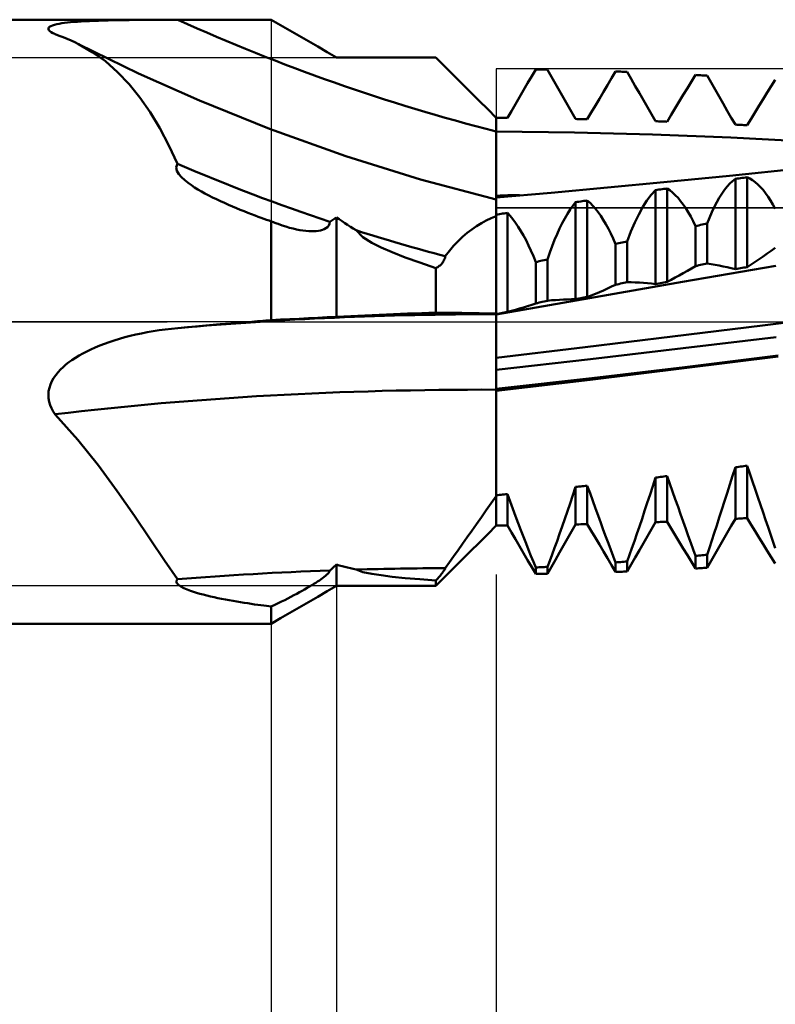
# Model space of a CAD drawing. Units: millimetres. Extents: x -77 to 81, y -33 to 48.
# Drawn here: x 12 to 22, y -9 to 4 of the extents above; entities that cross this region are included whole.
import ezdxf

# ---------------------------------------------------------------- set-up
doc = ezdxf.new("R2010")
doc.units = ezdxf.units.MM
doc.header["$LTSCALE"] = 4.8
doc.linetypes.add('LONGDASH_DASH', pattern=[0.85, 0.4, -0.2, 0.05, -0.2])
for name, color, linetype in [('1', 4, 'CONTINUOUS'), ('2', 7, 'CONTINUOUS'), ('4', 2, 'LONGDASH_DASH'), ('CUT', 1, 'CONTINUOUS'), ('NOCUT', 7, 'CONTINUOUS'), ('SK2', 7, 'CONTINUOUS'), ('SK4', 2, 'LONGDASH_DASH')]:
    doc.layers.add(name, color=color, linetype=linetype)

msp = doc.modelspace()

# ---------------------------------------------------------------- linework, layer by layer
at = {"layer": '1', "color": 4, "linetype": 'CONTINUOUS', "lineweight": 50}
for p, q in [((0, 4), (15.284, 4)), ((12.602, 3.906), (12.619, 3.916)), ((12.619, 3.916), (12.641, 3.925)), ((12.641, 3.925), (12.667, 3.933)), ((12.667, 3.933), (12.696, 3.94)), ((12.696, 3.94), (12.728, 3.946)), ((12.728, 3.946), (12.763, 3.952)), ((12.763, 3.952), (12.799, 3.957)), ((12.799, 3.957), (12.838, 3.962)), ((12.838, 3.962), (12.879, 3.966)), ((12.879, 3.966), (12.924, 3.97)), ((12.924, 3.97), (12.971, 3.973)), ((12.971, 3.973), (13.021, 3.977)), ((13.021, 3.977), (13.074, 3.98)), ((13.074, 3.98), (13.13, 3.982)), ((13.13, 3.982), (13.188, 3.985)), ((13.188, 3.985), (13.248, 3.987)), ((13.248, 3.987), (13.311, 3.989)), ((13.311, 3.989), (13.376, 3.991)), ((13.376, 3.991), (13.443, 3.992)), ((13.443, 3.992), (13.512, 3.993)), ((13.512, 3.993), (13.583, 3.994)), ((13.583, 3.994), (13.656, 3.995)), ((13.656, 3.995), (13.731, 3.996)), ((13.731, 3.996), (13.808, 3.997)), ((13.808, 3.997), (13.886, 3.998)), ((13.886, 3.998), (13.966, 3.998)), ((13.966, 3.998), (14.048, 3.998)), ((14.048, 3.998), (14.131, 3.999)), ((14.131, 3.999), (14.215, 3.999)), ((14.215, 3.999), (14.3, 3.999)), ((14.3, 3.999), (14.464, 3.999)), ((14.464, 3.999), (14.628, 4)), ((14.628, 4), (14.792, 4)), ((14.792, 4), (14.956, 4)), ((14.956, 4), (15.12, 4)), ((15.12, 4), (15.283, 4)), ((15.326, 4), (15.283, 4)), ((15.368, 4), (15.326, 4)), ((15.411, 4), (15.368, 4)), ((15.453, 4), (15.411, 4)), ((15.496, 4), (15.453, 4)), ((15.538, 4), (15.496, 4)), ((15.662, 3.928), (15.538, 4)), ((15.785, 3.857), (15.662, 3.928)), ((12.585, 3.885), (12.591, 3.896)), ((12.586, 3.873), (12.585, 3.885)), ((12.592, 3.86), (12.586, 3.873)), ((12.591, 3.896), (12.602, 3.906)), ((12.605, 3.848), (12.592, 3.86)), ((12.622, 3.835), (12.605, 3.848)), ((12.644, 3.822), (12.622, 3.835)), ((12.649, 3.82), (12.644, 3.822)), ((12.654, 3.817), (12.649, 3.82)), ((12.659, 3.815), (12.654, 3.817)), ((12.664, 3.812), (12.659, 3.815)), ((12.67, 3.81), (12.664, 3.812)), ((12.675, 3.807), (12.67, 3.81)), ((12.729, 3.788), (12.675, 3.807)), ((12.782, 3.768), (12.729, 3.788)), ((15.909, 3.786), (15.785, 3.857)), ((16.033, 3.714), (15.909, 3.786)), ((12.834, 3.747), (12.782, 3.768)), ((12.885, 3.725), (12.834, 3.747)), ((12.935, 3.702), (12.885, 3.725)), ((12.984, 3.677), (12.935, 3.702)), ((13.167, 3.572), (12.984, 3.677)), ((13.778, 3.289), (12.984, 3.677)), ((16.157, 3.643), (16.033, 3.714)), ((13.34, 3.449), (13.167, 3.572)), ((16.28, 3.571), (16.157, 3.643)), ((16.404, 3.499), (16.28, 3.571)), ((13.502, 3.307), (13.34, 3.449)), ((16.592, 3.499), (16.404, 3.499)), ((16.78, 3.499), (16.592, 3.499)), ((16.968, 3.499), (16.78, 3.499)), ((17.156, 3.499), (16.968, 3.499)), ((17.345, 3.498), (17.156, 3.499)), ((17.533, 3.498), (17.345, 3.498)), ((17.721, 3.498), (17.533, 3.498)), ((17.835, 3.384), (17.721, 3.498)), ((13.655, 3.147), (13.502, 3.307)), ((14.586, 2.928), (13.778, 3.289)), ((17.949, 3.27), (17.835, 3.384)), ((18.064, 3.155), (17.949, 3.27)), ((18.989, 3.25), (19.042, 3.341)), ((19.064, 3.341), (19.042, 3.341)), ((19.086, 3.34), (19.064, 3.341)), ((19.108, 3.34), (19.086, 3.34)), ((19.13, 3.34), (19.108, 3.34)), ((19.153, 3.339), (19.13, 3.34)), ((19.175, 3.339), (19.153, 3.339)), ((19.197, 3.338), (19.175, 3.339)), ((19.25, 3.245), (19.197, 3.338)), ((20.047, 3.224), (20.1, 3.314)), ((20.123, 3.313), (20.1, 3.314)), ((20.145, 3.313), (20.123, 3.313)), ((20.167, 3.312), (20.145, 3.313)), ((20.189, 3.311), (20.167, 3.312)), ((20.211, 3.31), (20.189, 3.311)), ((20.233, 3.309), (20.211, 3.31)), ((20.255, 3.309), (20.233, 3.309)), ((20.309, 3.215), (20.255, 3.309)), ((21.105, 3.18), (21.159, 3.268)), ((21.181, 3.267), (21.159, 3.268)), ((21.203, 3.266), (21.181, 3.267)), ((21.225, 3.264), (21.203, 3.266)), ((21.247, 3.263), (21.225, 3.264)), ((21.269, 3.262), (21.247, 3.263)), ((21.291, 3.261), (21.269, 3.262)), ((21.313, 3.26), (21.291, 3.261)), ((13.799, 2.968), (13.655, 3.147)), ((18.178, 3.041), (18.064, 3.155)), ((18.882, 3.066), (18.935, 3.158)), ((18.935, 3.158), (18.989, 3.25)), ((19.304, 3.152), (19.25, 3.245)), ((19.357, 3.058), (19.304, 3.152)), ((19.94, 3.044), (19.994, 3.134)), ((19.994, 3.134), (20.047, 3.224)), ((20.362, 3.121), (20.309, 3.215)), ((21.052, 3.092), (21.105, 3.18)), ((21.367, 3.167), (21.313, 3.26)), ((21.42, 3.074), (21.367, 3.167)), ((22.164, 3.119), (22.217, 3.204)), ((18.292, 2.927), (18.178, 3.041)), ((18.828, 2.974), (18.882, 3.066)), ((19.411, 2.965), (19.357, 3.058)), ((19.887, 2.953), (19.94, 3.044)), ((20.416, 3.027), (20.362, 3.121)), ((20.47, 2.934), (20.416, 3.027)), ((20.945, 2.916), (20.998, 3.004)), ((20.998, 3.004), (21.052, 3.092)), ((21.474, 2.981), (21.42, 3.074)), ((22.057, 2.948), (22.11, 3.034)), ((22.11, 3.034), (22.164, 3.119)), ((13.935, 2.773), (13.799, 2.968)), ((15.513, 2.556), (14.586, 2.928)), ((18.406, 2.813), (18.292, 2.927)), ((18.721, 2.79), (18.775, 2.882)), ((18.775, 2.882), (18.828, 2.974)), ((19.464, 2.871), (19.411, 2.965)), ((19.518, 2.778), (19.464, 2.871)), ((19.833, 2.863), (19.887, 2.953)), ((20.523, 2.84), (20.47, 2.934)), ((20.891, 2.827), (20.945, 2.916)), ((21.527, 2.888), (21.474, 2.981)), ((21.581, 2.795), (21.527, 2.888)), ((22.003, 2.862), (22.057, 2.948)), ((14.062, 2.562), (13.935, 2.773)), ((18.52, 2.699), (18.406, 2.813)), ((18.668, 2.698), (18.721, 2.79)), ((19.571, 2.685), (19.518, 2.778)), ((19.726, 2.681), (19.779, 2.772)), ((19.779, 2.772), (19.833, 2.863)), ((20.576, 2.747), (20.523, 2.84)), ((20.63, 2.655), (20.576, 2.747)), ((20.838, 2.738), (20.891, 2.827)), ((21.634, 2.702), (21.581, 2.795)), ((21.896, 2.689), (21.95, 2.776)), ((21.95, 2.776), (22.003, 2.862)), ((18.541, 2.699), (18.52, 2.699)), ((18.52, 2.519), (18.52, 2.699)), ((18.52, 2.674), (18.52, 2.699)), ((18.52, 2.648), (18.52, 2.674)), ((18.52, 2.622), (18.52, 2.648)), ((18.52, 2.597), (18.52, 2.622)), ((18.562, 2.699), (18.541, 2.699)), ((18.583, 2.699), (18.562, 2.699)), ((18.604, 2.699), (18.583, 2.699)), ((18.625, 2.698), (18.604, 2.699)), ((18.646, 2.698), (18.625, 2.698)), ((18.668, 2.698), (18.646, 2.698)), ((19.593, 2.684), (19.571, 2.685)), ((19.615, 2.684), (19.593, 2.684)), ((19.638, 2.683), (19.615, 2.684)), ((19.66, 2.683), (19.638, 2.683)), ((19.682, 2.682), (19.66, 2.683)), ((19.704, 2.682), (19.682, 2.682)), ((19.726, 2.681), (19.704, 2.682)), ((20.652, 2.654), (20.63, 2.655)), ((20.674, 2.653), (20.652, 2.654)), ((20.697, 2.652), (20.674, 2.653)), ((20.718, 2.652), (20.697, 2.652)), ((20.74, 2.651), (20.718, 2.652)), ((20.762, 2.65), (20.74, 2.651)), ((20.784, 2.649), (20.762, 2.65)), ((20.784, 2.649), (20.838, 2.738)), ((21.688, 2.61), (21.634, 2.702)), ((21.71, 2.609), (21.688, 2.61)), ((21.732, 2.608), (21.71, 2.609)), ((21.843, 2.602), (21.896, 2.689)), ((14.182, 2.334), (14.062, 2.562)), ((16.525, 2.193), (15.513, 2.556)), ((18.52, 2.571), (18.52, 2.597)), ((18.52, 2.545), (18.52, 2.571)), ((18.52, 2.52), (18.52, 2.545)), ((19.556, 2.506), (18.52, 2.52)), ((18.52, 2.48), (18.52, 2.52)), ((18.52, 1.646), (18.52, 2.519)), ((18.52, 2.441), (18.52, 2.48)), ((20.591, 2.479), (19.556, 2.506)), ((21.627, 2.439), (20.591, 2.479)), ((21.754, 2.607), (21.732, 2.608)), ((21.776, 2.606), (21.754, 2.607)), ((21.798, 2.604), (21.776, 2.606)), ((21.82, 2.603), (21.798, 2.604)), ((21.843, 2.602), (21.82, 2.603)), ((18.52, 2.403), (18.52, 2.441)), ((18.52, 2.364), (18.52, 2.403)), ((18.52, 2.326), (18.52, 2.364)), ((22.662, 2.387), (21.627, 2.439)), ((14.295, 2.092), (14.182, 2.334)), ((18.52, 2.288), (18.52, 2.326)), ((18.52, 2.25), (18.52, 2.288)), ((18.52, 2.213), (18.52, 2.25)), ((14.278, 2.047), (14.295, 2.092)), ((17.516, 1.885), (16.525, 2.193)), ((18.52, 2.177), (18.52, 2.213)), ((18.52, 2.141), (18.52, 2.177)), ((18.52, 2.106), (18.52, 2.141)), ((14.287, 1.999), (14.278, 2.047)), ((14.313, 1.955), (14.287, 1.999)), ((21.612, 1.934), (22.964, 2.07)), ((14.348, 1.914), (14.313, 1.955)), ((14.391, 1.875), (14.348, 1.914)), ((14.436, 1.839), (14.391, 1.875)), ((14.481, 1.807), (14.436, 1.839)), ((18.52, 1.618), (17.516, 1.885)), ((19.249, 1.708), (20.742, 1.848)), ((20.742, 1.848), (21.612, 1.934)), ((21.579, 1.789), (21.615, 1.829)), ((21.615, 1.829), (21.651, 1.863)), ((21.651, 1.863), (21.688, 1.892)), ((21.688, 1.892), (21.71, 1.895)), ((21.688, 0.696), (21.688, 1.892)), ((21.71, 1.895), (21.732, 1.898)), ((21.732, 1.898), (21.754, 1.901)), ((21.754, 1.901), (21.776, 1.904)), ((21.776, 1.904), (21.798, 1.907)), ((21.798, 1.907), (21.82, 1.91)), ((21.82, 1.91), (21.843, 1.913)), ((21.879, 1.895), (21.842, 1.913)), ((21.843, 0.724), (21.843, 1.913)), ((21.915, 1.874), (21.879, 1.895)), ((21.951, 1.848), (21.915, 1.874)), ((21.986, 1.818), (21.951, 1.848)), ((14.523, 1.779), (14.481, 1.807)), ((14.567, 1.752), (14.523, 1.779)), ((14.613, 1.725), (14.567, 1.752)), ((14.66, 1.699), (14.613, 1.725)), ((14.71, 1.673), (14.66, 1.699)), ((18.52, 1.646), (19.249, 1.708)), ((20.572, 1.68), (20.63, 1.742)), ((20.63, 1.742), (20.652, 1.745)), ((20.63, 0.498), (20.63, 1.742)), ((20.652, 1.745), (20.675, 1.749)), ((20.675, 1.749), (20.697, 1.752)), ((20.697, 1.752), (20.718, 1.755)), ((20.718, 1.755), (20.74, 1.758)), ((20.74, 1.758), (20.762, 1.761)), ((20.762, 1.761), (20.784, 1.765)), ((20.821, 1.74), (20.784, 1.765)), ((20.784, 0.527), (20.784, 1.765)), ((20.857, 1.71), (20.821, 1.74)), ((20.892, 1.677), (20.857, 1.71)), ((21.509, 1.695), (21.544, 1.745)), ((21.544, 1.745), (21.579, 1.789)), ((22.021, 1.784), (21.986, 1.818)), ((22.055, 1.745), (22.021, 1.784)), ((22.089, 1.703), (22.055, 1.745)), ((22.122, 1.656), (22.089, 1.703)), ((14.76, 1.647), (14.71, 1.673)), ((14.812, 1.622), (14.76, 1.647)), ((14.864, 1.597), (14.812, 1.622)), ((14.917, 1.573), (14.864, 1.597)), ((14.97, 1.549), (14.917, 1.573)), ((18.52, 1.669), (18.571, 1.67)), ((18.52, -2.699), (18.52, 1.646)), ((18.571, 1.67), (18.622, 1.672)), ((18.622, 1.672), (18.674, 1.674)), ((18.674, 1.674), (18.725, 1.675)), ((18.725, 1.675), (18.776, 1.677)), ((18.776, 1.677), (18.827, 1.678)), ((19.535, 1.536), (19.571, 1.582)), ((19.571, 1.582), (19.593, 1.586)), ((19.571, 0.298), (19.571, 1.582)), ((19.593, 1.586), (19.615, 1.589)), ((19.615, 1.589), (19.638, 1.592)), ((19.638, 1.592), (19.66, 1.596)), ((19.66, 1.596), (19.682, 1.599)), ((19.682, 1.599), (19.704, 1.603)), ((19.704, 1.603), (19.726, 1.606)), ((19.762, 1.573), (19.726, 1.606)), ((19.726, 0.327), (19.726, 1.606)), ((19.798, 1.536), (19.762, 1.573)), ((20.461, 1.52), (20.516, 1.606)), ((20.516, 1.606), (20.572, 1.68)), ((20.928, 1.639), (20.892, 1.677)), ((20.963, 1.598), (20.928, 1.639)), ((20.997, 1.552), (20.963, 1.598)), ((21.408, 1.518), (21.441, 1.581)), ((21.441, 1.581), (21.475, 1.641)), ((21.475, 1.641), (21.509, 1.695)), ((22.154, 1.606), (22.122, 1.656)), ((22.186, 1.551), (22.154, 1.606)), ((15.023, 1.527), (14.97, 1.549)), ((15.076, 1.505), (15.023, 1.527)), ((15.128, 1.483), (15.076, 1.505)), ((15.178, 1.463), (15.128, 1.483)), ((15.228, 1.443), (15.178, 1.463)), ((15.276, 1.425), (15.228, 1.443)), ((18.604, 1.432), (18.625, 1.435)), ((18.625, 1.435), (18.646, 1.439)), ((18.646, 1.439), (18.668, 1.442)), ((18.704, 1.402), (18.667, 1.442)), ((18.668, 0.129), (18.668, 1.442)), ((19.463, 1.43), (19.499, 1.485)), ((19.499, 1.485), (19.535, 1.536)), ((19.834, 1.495), (19.798, 1.536)), ((19.869, 1.45), (19.834, 1.495)), ((19.904, 1.401), (19.869, 1.45)), ((20.407, 1.422), (20.461, 1.52)), ((21.03, 1.503), (20.997, 1.552)), ((21.064, 1.449), (21.03, 1.503)), ((21.096, 1.392), (21.064, 1.449)), ((21.344, 1.377), (21.376, 1.45)), ((21.376, 1.45), (21.408, 1.518)), ((22.217, 1.493), (22.186, 1.551)), ((15.323, 1.407), (15.276, 1.425)), ((15.365, 1.391), (15.323, 1.407)), ((15.404, 1.377), (15.365, 1.391)), ((15.442, 1.363), (15.404, 1.377)), ((15.477, 1.351), (15.442, 1.363)), ((15.509, 1.339), (15.477, 1.351)), ((15.538, 1.329), (15.509, 1.339)), ((15.553, 1.323), (15.538, 1.329)), ((15.538, 0.019), (15.538, 1.329)), ((15.569, 1.317), (15.553, 1.323)), ((15.584, 1.311), (15.569, 1.317)), ((15.599, 1.305), (15.584, 1.311)), ((15.614, 1.3), (15.599, 1.305)), ((16.31, 1.296), (16.316, 1.323)), ((16.316, 1.323), (16.328, 1.332)), ((16.328, 1.332), (16.341, 1.34)), ((16.341, 1.34), (16.353, 1.349)), ((16.353, 1.349), (16.366, 1.357)), ((16.366, 1.357), (16.379, 1.365)), ((16.379, 1.365), (16.391, 1.373)), ((16.391, 1.373), (16.404, 1.381)), ((16.44, 1.356), (16.404, 1.381)), ((16.404, 0.063), (16.404, 1.381)), ((16.477, 1.331), (16.44, 1.356)), ((16.513, 1.307), (16.477, 1.331)), ((16.55, 1.282), (16.513, 1.307)), ((18.258, 1.266), (18.322, 1.305)), ((18.322, 1.305), (18.387, 1.34)), ((18.387, 1.34), (18.453, 1.37)), ((18.453, 1.37), (18.52, 1.397)), ((18.52, 1.419), (18.541, 1.422)), ((18.541, 1.422), (18.562, 1.425)), ((18.562, 1.425), (18.583, 1.429)), ((18.583, 1.429), (18.604, 1.432)), ((18.74, 1.357), (18.704, 1.402)), ((18.776, 1.309), (18.74, 1.357)), ((18.811, 1.257), (18.776, 1.309)), ((19.358, 1.235), (19.393, 1.304)), ((19.393, 1.304), (19.428, 1.369)), ((19.428, 1.369), (19.463, 1.43)), ((19.938, 1.348), (19.904, 1.401)), ((19.972, 1.292), (19.938, 1.348)), ((20.304, 1.193), (20.355, 1.313)), ((20.355, 1.313), (20.407, 1.422)), ((21.128, 1.331), (21.096, 1.392)), ((21.159, 1.266), (21.128, 1.331)), ((21.313, 1.3), (21.344, 1.377)), ((15.629, 1.294), (15.614, 1.3)), ((15.681, 1.276), (15.629, 1.294)), ((15.731, 1.26), (15.681, 1.276)), ((15.78, 1.245), (15.731, 1.26)), ((15.827, 1.233), (15.78, 1.245)), ((15.872, 1.222), (15.827, 1.233)), ((15.916, 1.214), (15.872, 1.222)), ((15.958, 1.207), (15.916, 1.214)), ((15.997, 1.202), (15.958, 1.207)), ((16.035, 1.198), (15.997, 1.202)), ((16.071, 1.197), (16.035, 1.198)), ((16.071, 1.197), (16.104, 1.197)), ((16.104, 1.197), (16.135, 1.199)), ((16.135, 1.199), (16.164, 1.202)), ((16.164, 1.202), (16.191, 1.208)), ((16.191, 1.208), (16.216, 1.215)), ((16.216, 1.215), (16.24, 1.224)), ((16.24, 1.224), (16.263, 1.237)), ((16.263, 1.237), (16.282, 1.253)), ((16.282, 1.253), (16.299, 1.273)), ((16.299, 1.273), (16.31, 1.296)), ((16.587, 1.258), (16.55, 1.282)), ((16.624, 1.234), (16.587, 1.258)), ((16.662, 1.211), (16.624, 1.234)), ((16.753, 1.118), (16.662, 1.211)), ((18.072, 1.122), (18.133, 1.175)), ((18.133, 1.175), (18.195, 1.223)), ((18.195, 1.223), (18.258, 1.266)), ((18.846, 1.201), (18.811, 1.257)), ((18.88, 1.141), (18.846, 1.201)), ((19.325, 1.161), (19.358, 1.235)), ((20.005, 1.231), (19.972, 1.292)), ((20.038, 1.167), (20.005, 1.231)), ((20.255, 1.064), (20.304, 1.193)), ((21.159, 1.266), (21.181, 1.271)), ((21.159, 0.737), (21.159, 1.266)), ((21.181, 1.271), (21.203, 1.276)), ((21.203, 1.276), (21.225, 1.281)), ((21.225, 1.281), (21.247, 1.286)), ((21.247, 1.286), (21.269, 1.29)), ((21.269, 1.29), (21.291, 1.295)), ((21.291, 1.295), (21.313, 1.3)), ((21.313, 0.773), (21.313, 1.3)), ((16.872, 1.045), (16.753, 1.118)), ((16.995, 0.983), (16.872, 1.045)), ((17.955, 1.004), (18.013, 1.066)), ((18.013, 1.066), (18.072, 1.122)), ((18.914, 1.078), (18.88, 1.141)), ((18.947, 1.011), (18.914, 1.078)), ((19.259, 1.001), (19.292, 1.083)), ((19.292, 1.083), (19.325, 1.161)), ((20.069, 1.1), (20.038, 1.167)), ((20.1, 1.029), (20.069, 1.1)), ((20.145, 1.039), (20.189, 1.049)), ((20.189, 1.049), (20.211, 1.054)), ((20.211, 1.054), (20.233, 1.059)), ((20.233, 1.059), (20.255, 1.064)), ((20.255, 0.525), (20.255, 1.064)), ((17.142, 0.919), (16.995, 0.983)), ((17.312, 0.852), (17.142, 0.919)), ((17.844, 0.867), (17.899, 0.938)), ((17.899, 0.938), (17.955, 1.004)), ((18.979, 0.941), (18.947, 1.011)), ((19.011, 0.867), (18.979, 0.941)), ((19.197, 0.825), (19.228, 0.915)), ((19.228, 0.915), (19.259, 1.001)), ((20.1, 1.029), (20.123, 1.034)), ((20.1, 0.489), (20.1, 1.029)), ((20.123, 1.034), (20.145, 1.039)), ((22.11, 0.902), (22.164, 0.939)), ((22.164, 0.939), (22.217, 0.977)), ((17.505, 0.782), (17.312, 0.852)), ((17.802, 0.775), (17.81, 0.786)), ((17.81, 0.786), (17.818, 0.798)), ((17.818, 0.798), (17.824, 0.81)), ((17.824, 0.81), (17.831, 0.823)), ((17.831, 0.823), (17.836, 0.837)), ((17.836, 0.837), (17.841, 0.852)), ((17.841, 0.852), (17.844, 0.867)), ((19.042, 0.79), (19.011, 0.867)), ((19.042, 0.79), (19.064, 0.795)), ((19.042, 0.242), (19.042, 0.79)), ((19.064, 0.795), (19.086, 0.8)), ((19.086, 0.8), (19.13, 0.81)), ((19.13, 0.81), (19.153, 0.815)), ((19.153, 0.815), (19.175, 0.82)), ((19.175, 0.82), (19.197, 0.825)), ((19.197, 0.278), (19.197, 0.825)), ((21.896, 0.758), (21.95, 0.793)), ((21.95, 0.793), (22.003, 0.829)), ((22.003, 0.829), (22.057, 0.865)), ((22.057, 0.865), (22.11, 0.902)), ((17.721, 0.711), (17.505, 0.782)), ((17.721, 0.711), (17.733, 0.717)), ((17.721, 0.12), (17.721, 0.711)), ((17.733, 0.717), (17.744, 0.723)), ((17.744, 0.723), (17.754, 0.73)), ((17.754, 0.73), (17.765, 0.738)), ((17.765, 0.738), (17.775, 0.746)), ((17.775, 0.746), (17.784, 0.755)), ((17.784, 0.755), (17.793, 0.764)), ((17.793, 0.764), (17.802, 0.775)), ((20.988, 0.529), (22.223, 0.741)), ((20.998, 0.643), (21.052, 0.674)), ((21.052, 0.674), (21.105, 0.705)), ((21.105, 0.705), (21.159, 0.737)), ((21.159, 0.737), (21.181, 0.742)), ((21.181, 0.742), (21.203, 0.747)), ((21.203, 0.747), (21.225, 0.752)), ((21.225, 0.752), (21.247, 0.757)), ((21.247, 0.757), (21.269, 0.762)), ((21.269, 0.762), (21.291, 0.768)), ((21.291, 0.768), (21.313, 0.773)), ((21.367, 0.764), (21.313, 0.773)), ((21.42, 0.754), (21.367, 0.764)), ((21.474, 0.744), (21.42, 0.754)), ((21.527, 0.733), (21.474, 0.744)), ((21.581, 0.721), (21.527, 0.733)), ((21.634, 0.709), (21.581, 0.721)), ((21.688, 0.696), (21.634, 0.709)), ((21.688, 0.696), (21.71, 0.7)), ((21.71, 0.7), (21.732, 0.704)), ((21.732, 0.704), (21.754, 0.708)), ((21.754, 0.708), (21.776, 0.712)), ((21.776, 0.712), (21.798, 0.716)), ((21.798, 0.716), (21.82, 0.72)), ((21.82, 0.72), (21.843, 0.724)), ((21.843, 0.724), (21.896, 0.758)), ((19.754, 0.312), (20.988, 0.529)), ((20.233, 0.52), (20.255, 0.525)), ((20.309, 0.523), (20.255, 0.525)), ((20.362, 0.521), (20.309, 0.523)), ((20.74, 0.519), (20.762, 0.523)), ((20.762, 0.523), (20.784, 0.527)), ((20.784, 0.527), (20.838, 0.555)), ((20.838, 0.555), (20.891, 0.584)), ((20.891, 0.584), (20.945, 0.613)), ((20.945, 0.613), (20.998, 0.643)), ((19.833, 0.37), (19.887, 0.392)), ((19.887, 0.392), (19.94, 0.415)), ((19.94, 0.415), (19.994, 0.439)), ((19.994, 0.439), (20.047, 0.464)), ((20.047, 0.464), (20.1, 0.489)), ((20.1, 0.489), (20.123, 0.494)), ((20.123, 0.494), (20.145, 0.499)), ((20.145, 0.499), (20.167, 0.504)), ((20.167, 0.504), (20.189, 0.509)), ((20.189, 0.509), (20.211, 0.515)), ((20.211, 0.515), (20.233, 0.52)), ((20.416, 0.518), (20.362, 0.521)), ((20.47, 0.514), (20.416, 0.518)), ((20.523, 0.509), (20.47, 0.514)), ((20.576, 0.504), (20.523, 0.509)), ((20.63, 0.498), (20.576, 0.504)), ((20.63, 0.498), (20.652, 0.502)), ((20.652, 0.502), (20.674, 0.506)), ((20.674, 0.506), (20.697, 0.511)), ((20.697, 0.511), (20.718, 0.515)), ((20.718, 0.515), (20.74, 0.519)), ((18.52, 0.096), (19.754, 0.312)), ((19.108, 0.258), (19.13, 0.263)), ((19.13, 0.263), (19.153, 0.268)), ((19.153, 0.268), (19.175, 0.273)), ((19.175, 0.273), (19.197, 0.278)), ((19.197, 0.278), (19.25, 0.283)), ((19.25, 0.283), (19.304, 0.287)), ((19.304, 0.287), (19.357, 0.291)), ((19.357, 0.291), (19.411, 0.294)), ((19.411, 0.294), (19.464, 0.296)), ((19.464, 0.296), (19.518, 0.297)), ((19.518, 0.297), (19.571, 0.298)), ((19.571, 0.298), (19.593, 0.302)), ((19.593, 0.302), (19.615, 0.306)), ((19.615, 0.306), (19.638, 0.31)), ((19.638, 0.31), (19.66, 0.315)), ((19.66, 0.315), (19.682, 0.319)), ((19.682, 0.319), (19.704, 0.323)), ((19.704, 0.323), (19.726, 0.327)), ((19.726, 0.327), (19.779, 0.348)), ((19.779, 0.348), (19.833, 0.37)), ((18.668, 0.129), (18.721, 0.143)), ((18.721, 0.143), (18.775, 0.158)), ((18.775, 0.158), (18.828, 0.174)), ((18.828, 0.174), (18.882, 0.19)), ((18.882, 0.19), (18.935, 0.207)), ((18.935, 0.207), (18.989, 0.224)), ((18.989, 0.224), (19.042, 0.242)), ((19.042, 0.242), (19.064, 0.247)), ((19.064, 0.247), (19.086, 0.253)), ((19.086, 0.253), (19.108, 0.258)), ((15.141, -0.011), (15.281, 0)), ((15.281, 0), (15.318, 0.003)), ((15.318, 0.003), (15.354, 0.006)), ((15.354, 0.006), (15.391, 0.008)), ((15.391, 0.008), (15.428, 0.011)), ((15.428, 0.011), (15.465, 0.014)), ((15.465, 0.014), (15.501, 0.017)), ((15.501, 0.017), (15.538, 0.019)), ((15.538, 0.019), (15.662, 0.027)), ((15.662, 0.027), (15.785, 0.034)), ((15.785, 0.034), (15.909, 0.04)), ((15.909, 0.04), (16.033, 0.047)), ((16.033, 0.047), (16.157, 0.052)), ((16.157, 0.052), (16.28, 0.058)), ((16.28, 0.058), (16.404, 0.063)), ((16.404, 0.063), (16.592, 0.073)), ((16.592, 0.073), (16.78, 0.082)), ((16.78, 0.082), (16.968, 0.091)), ((16.968, 0.091), (17.156, 0.099)), ((17.156, 0.099), (17.345, 0.107)), ((17.345, 0.107), (17.533, 0.113)), ((17.533, 0.113), (17.721, 0.12)), ((17.835, 0.119), (17.721, 0.12)), ((17.949, 0.118), (17.835, 0.119)), ((18.064, 0.117), (17.949, 0.118)), ((18.178, 0.115), (18.064, 0.117)), ((18.292, 0.113), (18.178, 0.115)), ((18.406, 0.11), (18.292, 0.113)), ((18.52, 0.107), (18.406, 0.11)), ((18.52, 0.102), (18.541, 0.106)), ((18.541, 0.106), (18.562, 0.11)), ((18.562, 0.11), (18.583, 0.114)), ((18.583, 0.114), (18.604, 0.117)), ((18.604, 0.117), (18.625, 0.121)), ((18.625, 0.121), (18.646, 0.125)), ((18.646, 0.125), (18.668, 0.129)), ((22.048, -0.049), (23.283, 0.098)), ((13.894, -0.14), (13.973, -0.126)), ((13.973, -0.126), (14.053, -0.114)), ((14.053, -0.114), (14.134, -0.103)), ((14.134, -0.103), (14.217, -0.093)), ((14.217, -0.093), (14.3, -0.084)), ((14.3, -0.084), (14.44, -0.071)), ((14.44, -0.071), (14.58, -0.058)), ((14.58, -0.058), (14.721, -0.046)), ((14.721, -0.046), (14.861, -0.034)), ((14.861, -0.034), (15.001, -0.022)), ((15.001, -0.022), (15.141, -0.011)), ((20.855, -0.196), (22.048, -0.049)), ((13.392, -0.27), (13.458, -0.248)), ((13.458, -0.248), (13.527, -0.227)), ((13.527, -0.227), (13.597, -0.207)), ((13.597, -0.207), (13.669, -0.189)), ((13.669, -0.189), (13.742, -0.171)), ((13.742, -0.171), (13.818, -0.155)), ((13.818, -0.155), (13.894, -0.14)), ((19.699, -0.338), (20.855, -0.196)), ((20.996, -0.352), (22.229, -0.205)), ((13.093, -0.394), (13.149, -0.367)), ((13.149, -0.367), (13.206, -0.341)), ((13.206, -0.341), (13.266, -0.316)), ((13.266, -0.316), (13.328, -0.293)), ((13.328, -0.293), (13.392, -0.27)), ((18.52, -0.477), (19.699, -0.338)), ((19.768, -0.497), (20.996, -0.352)), ((12.856, -0.538), (12.898, -0.508)), ((12.898, -0.508), (12.943, -0.478)), ((12.943, -0.478), (12.991, -0.449)), ((12.991, -0.449), (13.041, -0.421)), ((13.041, -0.421), (13.093, -0.394)), ((18.52, -0.638), (19.768, -0.497)), ((21.009, -0.617), (22.253, -0.461)), ((21.018, -0.6), (22.255, -0.449)), ((12.713, -0.67), (12.746, -0.635)), ((12.746, -0.635), (12.781, -0.601)), ((12.781, -0.601), (12.817, -0.569)), ((12.817, -0.569), (12.856, -0.538)), ((19.764, -0.77), (21.009, -0.617)), ((19.788, -0.747), (21.018, -0.6)), ((12.632, -0.789), (12.655, -0.747)), ((12.655, -0.747), (12.682, -0.708)), ((12.682, -0.708), (12.713, -0.67)), ((18.52, -0.891), (19.788, -0.747)), ((18.52, -0.914), (19.764, -0.77)), ((12.588, -0.922), (12.598, -0.876)), ((12.598, -0.876), (12.612, -0.832)), ((12.612, -0.832), (12.632, -0.789)), ((12.585, -0.968), (12.588, -0.922)), ((12.587, -1.014), (12.585, -0.968)), ((12.595, -1.06), (12.587, -1.014)), ((12.608, -1.105), (12.595, -1.06)), ((12.627, -1.147), (12.608, -1.105)), ((12.649, -1.188), (12.627, -1.147)), ((12.675, -1.227), (12.649, -1.188)), ((12.976, -1.564), (12.675, -1.227)), ((13.248, -1.905), (12.976, -1.564)), ((13.497, -2.243), (13.248, -1.905)), ((21.651, -2.043), (21.688, -1.928)), ((21.688, -1.928), (21.71, -1.925)), ((21.688, -2.61), (21.688, -1.928)), ((21.71, -1.925), (21.732, -1.922)), ((21.732, -1.922), (21.754, -1.919)), ((21.754, -1.919), (21.776, -1.916)), ((21.776, -1.916), (21.798, -1.913)), ((21.798, -1.913), (21.82, -1.91)), ((21.82, -1.91), (21.843, -1.907)), ((21.879, -2.012), (21.842, -1.907)), ((21.843, -2.602), (21.843, -1.907)), ((20.593, -2.177), (20.63, -2.064)), ((20.63, -2.064), (20.652, -2.062)), ((20.63, -2.655), (20.63, -2.064)), ((20.652, -2.062), (20.675, -2.059)), ((20.675, -2.059), (20.697, -2.056)), ((20.697, -2.056), (20.718, -2.053)), ((20.718, -2.053), (20.74, -2.05)), ((20.74, -2.05), (20.762, -2.048)), ((20.762, -2.048), (20.784, -2.045)), ((20.821, -2.148), (20.784, -2.045)), ((20.784, -2.649), (20.784, -2.045)), ((21.615, -2.156), (21.651, -2.043)), ((21.915, -2.117), (21.879, -2.012)), ((19.535, -2.298), (19.571, -2.189)), ((19.571, -2.189), (19.593, -2.187)), ((19.571, -2.685), (19.571, -2.189)), ((19.593, -2.187), (19.615, -2.184)), ((19.615, -2.184), (19.638, -2.182)), ((19.638, -2.182), (19.66, -2.179)), ((19.66, -2.179), (19.682, -2.177)), ((19.682, -2.177), (19.704, -2.174)), ((19.704, -2.174), (19.726, -2.172)), ((19.762, -2.273), (19.726, -2.172)), ((19.726, -2.681), (19.726, -2.172)), ((20.557, -2.288), (20.593, -2.177)), ((20.857, -2.251), (20.821, -2.148)), ((21.579, -2.269), (21.615, -2.156)), ((21.951, -2.22), (21.915, -2.117)), ((13.725, -2.572), (13.497, -2.243)), ((18.453, -2.405), (18.52, -2.312)), ((18.52, -2.298), (18.541, -2.296)), ((18.541, -2.296), (18.562, -2.294)), ((18.562, -2.294), (18.583, -2.292)), ((18.583, -2.292), (18.604, -2.29)), ((18.604, -2.29), (18.625, -2.288)), ((18.625, -2.288), (18.646, -2.286)), ((18.646, -2.286), (18.668, -2.284)), ((18.704, -2.383), (18.667, -2.284)), ((18.668, -2.698), (18.668, -2.284)), ((19.499, -2.406), (19.535, -2.298)), ((19.798, -2.373), (19.762, -2.273)), ((20.521, -2.397), (20.557, -2.288)), ((20.892, -2.352), (20.857, -2.251)), ((21.544, -2.379), (21.579, -2.269)), ((21.986, -2.323), (21.951, -2.22)), ((22.021, -2.425), (21.986, -2.323)), ((18.387, -2.498), (18.453, -2.405)), ((18.74, -2.479), (18.704, -2.383)), ((19.463, -2.511), (19.499, -2.406)), ((19.834, -2.472), (19.798, -2.373)), ((19.869, -2.569), (19.834, -2.472)), ((20.486, -2.504), (20.521, -2.397)), ((20.928, -2.452), (20.892, -2.352)), ((20.963, -2.551), (20.928, -2.452)), ((21.509, -2.488), (21.544, -2.379)), ((22.055, -2.525), (22.021, -2.425)), ((13.933, -2.88), (13.725, -2.572)), ((18.258, -2.68), (18.322, -2.589)), ((18.322, -2.589), (18.387, -2.498)), ((18.776, -2.575), (18.74, -2.479)), ((18.811, -2.668), (18.776, -2.575)), ((19.428, -2.613), (19.463, -2.511)), ((19.904, -2.664), (19.869, -2.569)), ((20.451, -2.609), (20.486, -2.504)), ((20.997, -2.648), (20.963, -2.551)), ((21.441, -2.699), (21.475, -2.595)), ((21.475, -2.595), (21.509, -2.488)), ((21.71, -2.609), (21.732, -2.608)), ((21.732, -2.608), (21.754, -2.607)), ((21.754, -2.607), (21.776, -2.606)), ((21.776, -2.606), (21.798, -2.604)), ((21.798, -2.604), (21.82, -2.603)), ((21.82, -2.603), (21.843, -2.602)), ((21.896, -2.689), (21.843, -2.602)), ((22.089, -2.624), (22.055, -2.525)), ((18.195, -2.769), (18.258, -2.68)), ((18.406, -2.813), (18.52, -2.699)), ((18.52, -2.699), (18.541, -2.699)), ((18.541, -2.699), (18.562, -2.699)), ((18.562, -2.699), (18.583, -2.699)), ((18.583, -2.699), (18.604, -2.699)), ((18.604, -2.699), (18.625, -2.698)), ((18.625, -2.698), (18.646, -2.698)), ((18.646, -2.698), (18.668, -2.698)), ((18.721, -2.79), (18.668, -2.698)), ((18.846, -2.76), (18.811, -2.668)), ((19.358, -2.811), (19.393, -2.713)), ((19.393, -2.713), (19.428, -2.613)), ((19.518, -2.778), (19.571, -2.685)), ((19.571, -2.685), (19.593, -2.684)), ((19.593, -2.684), (19.615, -2.684)), ((19.615, -2.684), (19.638, -2.683)), ((19.638, -2.683), (19.66, -2.683)), ((19.66, -2.683), (19.682, -2.682)), ((19.682, -2.682), (19.704, -2.682)), ((19.704, -2.682), (19.726, -2.681)), ((19.779, -2.772), (19.726, -2.681)), ((19.938, -2.757), (19.904, -2.664)), ((20.383, -2.81), (20.417, -2.711)), ((20.417, -2.711), (20.451, -2.609)), ((20.576, -2.747), (20.63, -2.655)), ((20.63, -2.655), (20.652, -2.654)), ((20.652, -2.654), (20.674, -2.653)), ((20.674, -2.653), (20.697, -2.652)), ((20.697, -2.652), (20.718, -2.652)), ((20.718, -2.652), (20.74, -2.651)), ((20.74, -2.651), (20.762, -2.65)), ((20.762, -2.65), (20.784, -2.649)), ((20.838, -2.738), (20.784, -2.649)), ((20.891, -2.827), (20.838, -2.738)), ((21.03, -2.743), (20.997, -2.648)), ((21.408, -2.8), (21.441, -2.699)), ((21.581, -2.795), (21.634, -2.702)), ((21.634, -2.702), (21.688, -2.61)), ((21.688, -2.61), (21.71, -2.609)), ((21.95, -2.776), (21.896, -2.689)), ((22.122, -2.72), (22.089, -2.624)), ((22.154, -2.815), (22.122, -2.72)), ((18.072, -2.942), (18.133, -2.856)), ((18.133, -2.856), (18.195, -2.769)), ((18.292, -2.927), (18.406, -2.813)), ((18.775, -2.882), (18.721, -2.79)), ((18.88, -2.849), (18.846, -2.76)), ((18.914, -2.936), (18.88, -2.849)), ((19.325, -2.905), (19.358, -2.811)), ((19.464, -2.871), (19.518, -2.778)), ((19.833, -2.863), (19.779, -2.772)), ((19.887, -2.953), (19.833, -2.863)), ((19.972, -2.848), (19.938, -2.757)), ((20.005, -2.937), (19.972, -2.848)), ((20.35, -2.907), (20.383, -2.81)), ((20.47, -2.934), (20.523, -2.84)), ((20.523, -2.84), (20.576, -2.747)), ((20.945, -2.916), (20.891, -2.827)), ((21.064, -2.836), (21.03, -2.743)), ((21.096, -2.927), (21.064, -2.836)), ((21.376, -2.899), (21.408, -2.8)), ((21.527, -2.888), (21.581, -2.795)), ((22.003, -2.862), (21.95, -2.776)), ((22.057, -2.948), (22.003, -2.862)), ((22.186, -2.908), (22.154, -2.815)), ((14.122, -3.161), (13.933, -2.88)), ((18.013, -3.026), (18.072, -2.942)), ((18.178, -3.041), (18.292, -2.927)), ((18.828, -2.974), (18.775, -2.882)), ((18.882, -3.066), (18.828, -2.974)), ((18.947, -3.02), (18.914, -2.936)), ((19.259, -3.083), (19.292, -2.996)), ((19.292, -2.996), (19.325, -2.905)), ((19.357, -3.058), (19.411, -2.965)), ((19.411, -2.965), (19.464, -2.871)), ((19.94, -3.044), (19.887, -2.953)), ((20.038, -3.023), (20.005, -2.937)), ((20.318, -3), (20.35, -2.907)), ((20.416, -3.027), (20.47, -2.934)), ((20.998, -3.004), (20.945, -2.916)), ((21.128, -3.015), (21.096, -2.927)), ((21.313, -3.087), (21.344, -2.995)), ((21.344, -2.995), (21.376, -2.899)), ((21.42, -3.074), (21.474, -2.981)), ((21.474, -2.981), (21.527, -2.888)), ((22.11, -3.034), (22.057, -2.948)), ((22.217, -2.999), (22.186, -2.908)), ((17.899, -3.187), (17.955, -3.108)), ((17.955, -3.108), (18.013, -3.026)), ((18.064, -3.155), (18.178, -3.041)), ((18.935, -3.158), (18.882, -3.066)), ((18.979, -3.101), (18.947, -3.02)), ((19.011, -3.18), (18.979, -3.101)), ((19.228, -3.167), (19.259, -3.083)), ((19.304, -3.152), (19.357, -3.058)), ((19.994, -3.134), (19.94, -3.044)), ((20.069, -3.107), (20.038, -3.023)), ((20.1, -3.188), (20.069, -3.107)), ((20.255, -3.177), (20.286, -3.09)), ((20.286, -3.09), (20.318, -3)), ((20.309, -3.215), (20.362, -3.121)), ((20.362, -3.121), (20.416, -3.027)), ((21.052, -3.092), (20.998, -3.004)), ((21.105, -3.18), (21.052, -3.092)), ((21.159, -3.102), (21.128, -3.015)), ((21.159, -3.102), (21.181, -3.1)), ((21.159, -3.268), (21.159, -3.102)), ((21.181, -3.1), (21.203, -3.098)), ((21.203, -3.098), (21.225, -3.096)), ((21.225, -3.096), (21.247, -3.094)), ((21.247, -3.094), (21.269, -3.091)), ((21.269, -3.091), (21.291, -3.089)), ((21.291, -3.089), (21.313, -3.087)), ((21.313, -3.26), (21.313, -3.087)), ((21.367, -3.167), (21.42, -3.074)), ((22.164, -3.119), (22.11, -3.034)), ((22.217, -3.204), (22.164, -3.119)), ((14.295, -3.409), (14.122, -3.161)), ((16.345, -3.269), (16.36, -3.256)), ((16.36, -3.256), (16.374, -3.243)), ((16.374, -3.243), (16.389, -3.229)), ((16.389, -3.229), (16.404, -3.216)), ((16.44, -3.227), (16.404, -3.216)), ((16.404, -3.499), (16.404, -3.216)), ((16.477, -3.237), (16.44, -3.227)), ((16.513, -3.247), (16.477, -3.237)), ((16.55, -3.257), (16.513, -3.247)), ((16.587, -3.266), (16.55, -3.257)), ((17.844, -3.264), (17.899, -3.187)), ((17.949, -3.27), (18.064, -3.155)), ((18.989, -3.25), (18.935, -3.158)), ((19.042, -3.341), (18.989, -3.25)), ((19.042, -3.255), (19.011, -3.18)), ((19.042, -3.255), (19.064, -3.254)), ((19.042, -3.341), (19.042, -3.255)), ((19.064, -3.254), (19.086, -3.253)), ((19.086, -3.253), (19.108, -3.252)), ((19.108, -3.252), (19.13, -3.251)), ((19.13, -3.251), (19.153, -3.249)), ((19.153, -3.249), (19.175, -3.248)), ((19.175, -3.248), (19.197, -3.247)), ((19.197, -3.247), (19.228, -3.167)), ((19.197, -3.338), (19.25, -3.245)), ((19.197, -3.338), (19.197, -3.247)), ((19.25, -3.245), (19.304, -3.152)), ((20.047, -3.224), (19.994, -3.134)), ((20.1, -3.314), (20.047, -3.224)), ((20.1, -3.188), (20.123, -3.187)), ((20.1, -3.314), (20.1, -3.188)), ((20.123, -3.187), (20.145, -3.185)), ((20.145, -3.185), (20.167, -3.183)), ((20.167, -3.183), (20.189, -3.182)), ((20.189, -3.182), (20.211, -3.18)), ((20.211, -3.18), (20.233, -3.178)), ((20.233, -3.178), (20.255, -3.177)), ((20.255, -3.309), (20.255, -3.177)), ((20.255, -3.309), (20.309, -3.215)), ((21.159, -3.268), (21.105, -3.18)), ((21.291, -3.261), (21.313, -3.26)), ((21.313, -3.26), (21.367, -3.167)), ((16.219, -3.396), (16.239, -3.38)), ((16.239, -3.38), (16.258, -3.365)), ((16.258, -3.365), (16.276, -3.35)), ((16.276, -3.35), (16.291, -3.335)), ((16.291, -3.335), (16.303, -3.32)), ((16.303, -3.32), (16.312, -3.307)), ((16.312, -3.307), (16.316, -3.295)), ((16.316, -3.295), (16.331, -3.282)), ((16.331, -3.282), (16.345, -3.269)), ((16.624, -3.275), (16.587, -3.266)), ((16.662, -3.284), (16.624, -3.275)), ((16.753, -3.316), (16.662, -3.284)), ((16.872, -3.34), (16.753, -3.316)), ((16.995, -3.359), (16.872, -3.34)), ((17.142, -3.377), (16.995, -3.359)), ((17.312, -3.395), (17.142, -3.377)), ((17.721, -3.498), (17.835, -3.384)), ((17.744, -3.401), (17.754, -3.389)), ((17.754, -3.389), (17.765, -3.377)), ((17.765, -3.377), (17.775, -3.365)), ((17.775, -3.365), (17.784, -3.353)), ((17.784, -3.353), (17.793, -3.341)), ((17.793, -3.341), (17.802, -3.33)), ((17.802, -3.33), (17.81, -3.319)), ((17.81, -3.319), (17.818, -3.309)), ((17.818, -3.309), (17.824, -3.299)), ((17.824, -3.299), (17.831, -3.289)), ((17.831, -3.289), (17.836, -3.28)), ((17.835, -3.384), (17.949, -3.27)), ((17.836, -3.28), (17.841, -3.271)), ((17.841, -3.271), (17.844, -3.264)), ((19.042, -3.341), (19.064, -3.341)), ((19.064, -3.341), (19.086, -3.34)), ((19.086, -3.34), (19.108, -3.34)), ((19.108, -3.34), (19.13, -3.34)), ((19.13, -3.34), (19.153, -3.339)), ((19.153, -3.339), (19.175, -3.339)), ((19.175, -3.339), (19.197, -3.338)), ((20.1, -3.314), (20.123, -3.313)), ((20.123, -3.313), (20.145, -3.313)), ((20.145, -3.313), (20.167, -3.312)), ((20.167, -3.312), (20.189, -3.311)), ((20.189, -3.311), (20.211, -3.31)), ((20.211, -3.31), (20.233, -3.309)), ((20.233, -3.309), (20.255, -3.309)), ((21.159, -3.268), (21.181, -3.267)), ((21.181, -3.267), (21.203, -3.266)), ((21.203, -3.266), (21.225, -3.264)), ((21.225, -3.264), (21.247, -3.263)), ((21.247, -3.263), (21.269, -3.262)), ((21.269, -3.262), (21.291, -3.261)), ((14.278, -3.435), (14.295, -3.409)), ((14.286, -3.462), (14.278, -3.435)), ((14.309, -3.487), (14.286, -3.462)), ((14.342, -3.509), (14.309, -3.487)), ((14.381, -3.529), (14.342, -3.509)), ((16.013, -3.527), (16.044, -3.509)), ((16.044, -3.509), (16.074, -3.491)), ((16.074, -3.491), (16.102, -3.474)), ((16.102, -3.474), (16.128, -3.458)), ((16.128, -3.458), (16.153, -3.441)), ((16.153, -3.441), (16.177, -3.426)), ((16.177, -3.426), (16.198, -3.411)), ((16.198, -3.411), (16.219, -3.396)), ((16.28, -3.571), (16.404, -3.499)), ((16.404, -3.499), (16.592, -3.499)), ((16.592, -3.499), (16.78, -3.499)), ((16.78, -3.499), (16.968, -3.499)), ((16.968, -3.499), (17.156, -3.499)), ((17.156, -3.499), (17.345, -3.498)), ((17.505, -3.411), (17.312, -3.395)), ((17.345, -3.498), (17.533, -3.498)), ((17.721, -3.427), (17.505, -3.411)), ((17.533, -3.498), (17.721, -3.498)), ((17.721, -3.427), (17.733, -3.414)), ((17.721, -3.498), (17.721, -3.427)), ((17.733, -3.414), (17.744, -3.401)), ((14.424, -3.548), (14.381, -3.529)), ((14.467, -3.564), (14.424, -3.548)), ((14.508, -3.578), (14.467, -3.564)), ((14.549, -3.591), (14.508, -3.578)), ((14.592, -3.603), (14.549, -3.591)), ((14.637, -3.615), (14.592, -3.603)), ((14.683, -3.627), (14.637, -3.615)), ((14.731, -3.638), (14.683, -3.627)), ((14.78, -3.649), (14.731, -3.638)), ((14.83, -3.66), (14.78, -3.649)), ((15.757, -3.666), (15.798, -3.645)), ((15.798, -3.645), (15.837, -3.624)), ((15.837, -3.624), (15.875, -3.604)), ((15.875, -3.604), (15.911, -3.584)), ((15.911, -3.584), (15.946, -3.565)), ((15.946, -3.565), (15.98, -3.546)), ((15.98, -3.546), (16.013, -3.527)), ((16.033, -3.714), (16.157, -3.643)), ((16.157, -3.643), (16.28, -3.571)), ((14.88, -3.67), (14.83, -3.66)), ((14.93, -3.68), (14.88, -3.67)), ((14.981, -3.689), (14.93, -3.68)), ((15.032, -3.698), (14.981, -3.689)), ((15.082, -3.707), (15.032, -3.698)), ((15.131, -3.715), (15.082, -3.707)), ((15.18, -3.723), (15.131, -3.715)), ((15.227, -3.73), (15.18, -3.723)), ((15.273, -3.737), (15.227, -3.73)), ((15.318, -3.744), (15.273, -3.737)), ((15.361, -3.75), (15.318, -3.744)), ((15.401, -3.755), (15.361, -3.75)), ((15.44, -3.76), (15.401, -3.755)), ((15.475, -3.765), (15.44, -3.76)), ((15.508, -3.769), (15.475, -3.765)), ((15.538, -3.773), (15.508, -3.769)), ((15.538, -3.773), (15.584, -3.751)), ((15.538, -4), (15.538, -3.773)), ((15.584, -3.751), (15.629, -3.729)), ((15.629, -3.729), (15.673, -3.708)), ((15.673, -3.708), (15.716, -3.687)), ((15.716, -3.687), (15.757, -3.666)), ((15.909, -3.786), (16.033, -3.714)), ((15.662, -3.928), (15.785, -3.857)), ((15.785, -3.857), (15.909, -3.786)), ((0, -4), (15.284, -4)), ((15.283, -4), (15.326, -4)), ((15.326, -4), (15.368, -4)), ((15.368, -4), (15.411, -4)), ((15.411, -4), (15.453, -4)), ((15.453, -4), (15.496, -4)), ((15.496, -4), (15.538, -4)), ((15.538, -4), (15.662, -3.928))]:
    msp.add_line(p, q, dxfattribs=at)
for centre, major_axis, ratio, start_param, end_param in [((23.725, 22.936), (-22.43, 5.642), 0.910987, 1.374081, 1.567883), ((23.343, 21.419), (-22.648, 5.696), 0.910987, 1.396025, 1.488789), ((23.343, 21.419), (-22.648, 5.696), 0.910987, 1.50436, 1.557105), ((23.725, -9.439), (-22.989, 2.539), 0.399979, 4.984683, 5.178486), ((23.596, -10.606), (-23.391, 2.583), 0.399979, 4.975054, 5.241772), ((23.343, -12.894), (-23.212, 2.563), 0.399979, 5.063778, 5.156541), ((23.343, -12.894), (-23.212, 2.563), 0.399979, 4.995462, 5.048207)]:
    msp.add_ellipse(centre, major_axis=major_axis, ratio=ratio, start_param=start_param, end_param=end_param, dxfattribs=at)
at = {"layer": '2', "color": 7, "linetype": 'CONTINUOUS', "lineweight": 25}
for p, q in [((18.52, -3.35), (18.52, -23.35)), ((16.404, -3.5), (16.404, -30.35)), ((15.54, -17), (15.54, -4))]:
    msp.add_line(p, q, dxfattribs=at)
at = {"layer": '4', "color": 2, "linetype": 'LONGDASH_DASH', "lineweight": 25}
msp.add_line((0, 0), (40.738, 0), dxfattribs=at)
at = {"layer": 'CUT', "color": 1, "linetype": 'CONTINUOUS', "lineweight": 25}
for p, q in [((40.363, 3.35), (18.52, 3.35)), ((18.52, 3.35), (18.52, 1.508)), ((18.52, 1.508), (40.728, 1.508))]:
    msp.add_line(p, q, dxfattribs=at)
at = {"layer": 'NOCUT', "color": 7, "linetype": 'CONTINUOUS', "lineweight": 25}
for p, q in [((0, 4), (15.538, 4)), ((16.404, 3.5), (15.538, 4)), ((15.538, 4), (15.538, 0)), ((17.721, 3.5), (16.404, 3.5)), ((18.52, 2.701), (17.721, 3.5)), ((18.52, 1.508), (18.52, 2.701)), ((40.728, 1.508), (18.52, 1.508)), ((15.538, 0), (0, 0)), ((15.538, 0), (40.738, 0))]:
    msp.add_line(p, q, dxfattribs=at)
at = {"layer": 'SK2', "color": 7, "linetype": 'CONTINUOUS', "lineweight": 25}
for p, q in [((-6, 3.5), (16.404, 3.5)), ((16.404, -3.5), (-5, -3.5))]:
    msp.add_line(p, q, dxfattribs=at)
at = {"layer": 'SK4', "color": 2, "linetype": 'LONGDASH_DASH', "lineweight": 25}
msp.add_line((-50.262, 0), (46.738, 0), dxfattribs=at)

doc.saveas('drawing.dxf')
